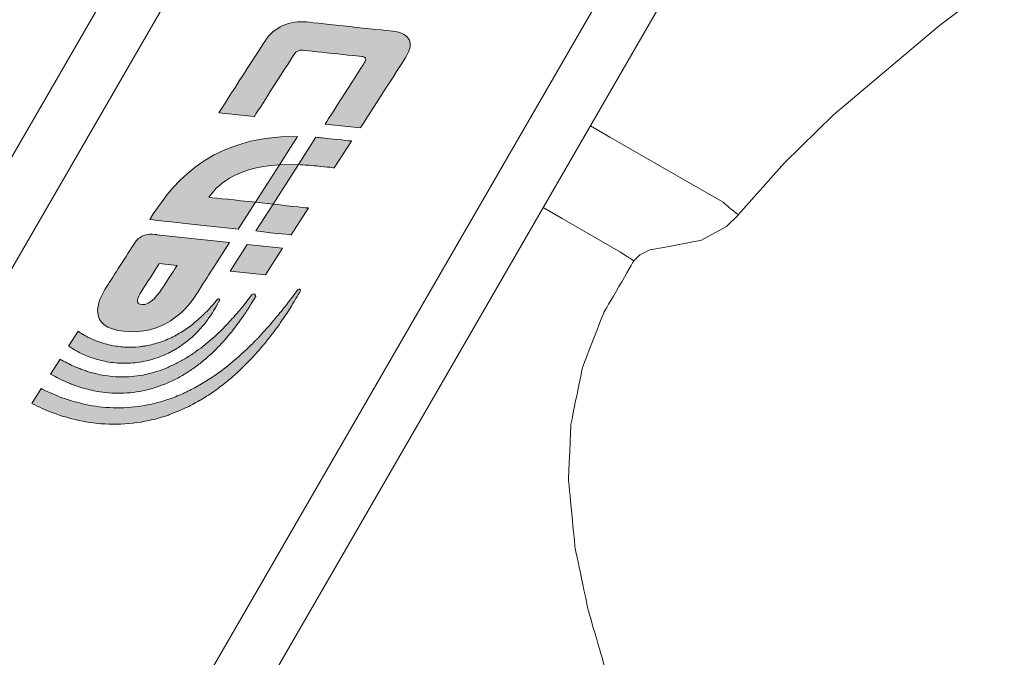
# Model space of a CAD drawing. Units: millimetres. Extents: x 2168 to 3549, y 1975 to 2999.
# Drawn here: x 2596 to 2615, y 2836 to 2849 of the extents above; entities that cross this region are included whole.
import ezdxf

# ---------------------------------------------------------------- set-up
doc = ezdxf.new("R2010")
doc.units = ezdxf.units.MM
doc.layers.add('layer 1', color=7, linetype='Continuous')
doc.layers.add('Основной', color=7, linetype='Continuous')

# ---------------------------------------------------------------- blocks, each defined once
blk = doc.blocks.new('Регулятор перепада давления Ду15 Пульсар РПД_Клапан ипм трубка')
at = {"layer": 'layer 1'}
h = blk.add_hatch(color=7, dxfattribs=at)
h.dxf.hatch_style = 2
edge = h.paths.add_edge_path()
edge.add_spline(control_points=[(-27.838, 2.782), (-27.878, 2.779), (-27.921, 2.775), (-27.963, 2.77), (-28.417, 2.721), (-28.533, 2.709), (-28.533, 2.709), (-28.533, 2.709), (-28.196, 2.184), (-28.196, 2.184), (-28.196, 2.184), (-28.076, 2.197), (-27.849, 2.221), (-27.724, 2.234), (-27.614, 2.238), (-27.496, 2.247), (-27.496, 2.247), (-27.838, 2.782), (-27.838, 2.782)], knot_values=[0, 0, 0, 0, 1, 1, 1, 2, 2, 2, 3, 3, 3, 4, 4, 4, 5, 5, 5, 6, 6, 6, 6], degree=3, periodic=0)
h = blk.add_hatch(color=7, dxfattribs=at)
h.dxf.hatch_style = 2
edge = h.paths.add_edge_path()
edge.add_spline(control_points=[(-27.124, 2.245), (-26.22, 2.184), (-25.874, 1.81), (-25.742, 1.605), (-25.897, 1.589), (-26.267, 1.551), (-26.651, 1.508), (-26.651, 1.508), (-26.315, 0.983), (-26.315, 0.983), (-25.692, 1.039), (-24.909, 1.134), (-24.581, 1.169), (-24.935, 1.721), (-25.64, 2.819), (-27.479, 2.799), (-27.479, 2.799), (-27.124, 2.245), (-27.124, 2.245)], knot_values=[0, 0, 0, 0, 1, 1, 1, 2, 2, 2, 3, 3, 3, 4, 4, 4, 5, 5, 5, 6, 6, 6, 6], degree=3, periodic=0)
h = blk.add_hatch(color=7, dxfattribs=at)
h.dxf.hatch_style = 2
h.paths.add_polyline_path([(-26.998, 1.471), (-27.496, 2.247), (-27.124, 2.245), (-26.651, 1.508)])
h = blk.add_hatch(color=7, dxfattribs=at)
h.dxf.hatch_style = 2
edge = h.paths.add_edge_path()
edge.add_spline(control_points=[(-26.998, 1.471), (-27.382, 1.428), (-27.691, 1.396), (-27.691, 1.396), (-27.691, 1.396), (-27.354, 0.872), (-27.354, 0.872), (-27.354, 0.872), (-27.079, 0.892), (-26.661, 0.946), (-26.661, 0.946), (-26.998, 1.471), (-26.998, 1.471)], knot_values=[0, 0, 0, 0, 1, 1, 1, 2, 2, 2, 3, 3, 3, 4, 4, 4, 4], degree=3, periodic=0)
h = blk.add_hatch(color=7, dxfattribs=at)
h.dxf.hatch_style = 2
edge = h.paths.add_edge_path()
edge.add_spline(control_points=[(-23.739, -0.144), (-23.87, 0.061), (-24.131, 0.468), (-24.287, 0.711), (-24.362, 0.827), (-24.494, 0.895), (-24.63, 0.883), (-24.72, 0.873), (-24.72, 0.873), (-24.72, 0.873), (-24.72, 0.873), (-26.146, 0.72), (-26.146, 0.72), (-26.146, 0.72), (-25.809, 0.195), (-25.809, 0.195), (-25.809, 0.195), (-25.734, 0.077), (-25.637, -0.073), (-25.585, -0.154), (-25.528, -0.244), (-25.473, -0.33), (-25.274, -0.639), (-24.818, -1.101), (-24.083, -1.022), (-23.348, -0.944), (-23.544, -0.448), (-23.739, -0.144)], knot_values=[0, 0, 0, 0, 1, 1, 1, 2, 2, 2, 3, 3, 3, 4, 4, 4, 5, 5, 5, 6, 6, 6, 7, 7, 7, 8, 8, 8, 9, 9, 9, 9], degree=3, periodic=0)
edge = h.paths.add_edge_path()
edge.add_spline(control_points=[(-24.435, -0.499), (-24.59, -0.513), (-24.752, -0.298), (-24.864, -0.124), (-25.011, 0.106), (-25.116, 0.27), (-25.116, 0.27), (-25.116, 0.27), (-24.769, 0.307), (-24.769, 0.307), (-24.769, 0.307), (-24.588, 0.024), (-24.432, -0.218), (-24.321, -0.392), (-24.295, -0.486), (-24.435, -0.499)], knot_values=[0, 0, 0, 0, 1, 1, 1, 2, 2, 2, 3, 3, 3, 4, 4, 4, 5, 5, 5, 5], degree=3, periodic=0)
h = blk.add_hatch(color=7, dxfattribs=at)
h.dxf.hatch_style = 2
h.paths.add_polyline_path([(-26.493, 0.683), (-27.186, 0.609), (-26.849, 0.084), (-26.156, 0.158)])
h = blk.add_hatch(color=7, dxfattribs=at)
h.dxf.hatch_style = 2
edge = h.paths.add_edge_path()
edge.add_spline(control_points=[(-22.456, -2.144), (-22.466, -2.15), (-22.475, -2.155), (-22.486, -2.16), (-22.594, -2.215), (-22.721, -2.271), (-22.862, -2.323), (-23.003, -2.375), (-23.16, -2.42), (-23.328, -2.455), (-23.496, -2.492), (-23.676, -2.514), (-23.863, -2.521), (-24.05, -2.53), (-24.244, -2.513), (-24.438, -2.484), (-24.487, -2.475), (-24.535, -2.466), (-24.584, -2.457), (-24.632, -2.446), (-24.68, -2.432), (-24.729, -2.42), (-24.729, -2.42), (-24.801, -2.402), (-24.801, -2.402), (-24.826, -2.396), (-24.849, -2.387), (-24.873, -2.379), (-24.873, -2.379), (-25.017, -2.331), (-25.017, -2.331), (-25.064, -2.315), (-25.11, -2.293), (-25.157, -2.275), (-25.157, -2.275), (-25.227, -2.245), (-25.227, -2.245), (-25.227, -2.245), (-25.262, -2.231), (-25.262, -2.231), (-25.262, -2.231), (-25.295, -2.214), (-25.295, -2.214), (-25.34, -2.191), (-25.385, -2.168), (-25.43, -2.145), (-25.453, -2.134), (-25.475, -2.123), (-25.497, -2.111), (-25.497, -2.111), (-25.562, -2.073), (-25.562, -2.073), (-25.648, -2.02), (-25.735, -1.973), (-25.815, -1.914), (-25.856, -1.887), (-25.896, -1.859), (-25.937, -1.831), (-25.978, -1.805), (-26.014, -1.772), (-26.053, -1.743), (-26.207, -1.628), (-26.343, -1.499), (-26.476, -1.38), (-26.539, -1.318), (-26.6, -1.256), (-26.66, -1.198), (-26.675, -1.183), (-26.69, -1.168), (-26.704, -1.154), (-26.719, -1.139), (-26.732, -1.123), (-26.746, -1.108), (-26.773, -1.078), (-26.8, -1.048), (-26.826, -1.019), (-26.877, -0.961), (-26.929, -0.906), (-26.975, -0.852), (-27.021, -0.797), (-27.063, -0.745), (-27.104, -0.696), (-27.144, -0.647), (-27.182, -0.601), (-27.217, -0.558), (-27.25, -0.514), (-27.281, -0.473), (-27.309, -0.436), (-27.42, -0.289), (-27.483, -0.205), (-27.483, -0.205), (-27.492, -0.194), (-27.509, -0.19), (-27.522, -0.197), (-27.536, -0.206), (-27.54, -0.224), (-27.532, -0.238), (-27.532, -0.238), (-27.477, -0.328), (-27.382, -0.486), (-27.359, -0.526), (-27.332, -0.569), (-27.303, -0.617), (-27.271, -0.663), (-27.238, -0.713), (-27.201, -0.767), (-27.164, -0.82), (-27.125, -0.877), (-27.084, -0.938), (-27.042, -0.997), (-26.994, -1.056), (-26.945, -1.12), (-26.921, -1.151), (-26.896, -1.183), (-26.87, -1.216), (-26.857, -1.233), (-26.845, -1.249), (-26.831, -1.265), (-26.817, -1.282), (-26.803, -1.298), (-26.789, -1.314), (-26.733, -1.38), (-26.674, -1.447), (-26.613, -1.516), (-26.487, -1.649), (-26.351, -1.788), (-26.196, -1.919), (-26.158, -1.952), (-26.122, -1.988), (-26.08, -2.018), (-26.039, -2.05), (-25.998, -2.082), (-25.957, -2.113), (-25.876, -2.179), (-25.786, -2.236), (-25.697, -2.295), (-25.697, -2.295), (-25.63, -2.339), (-25.63, -2.339), (-25.606, -2.353), (-25.583, -2.365), (-25.559, -2.378), (-25.512, -2.405), (-25.464, -2.431), (-25.417, -2.458), (-25.417, -2.458), (-25.381, -2.478), (-25.381, -2.478), (-25.381, -2.478), (-25.345, -2.495), (-25.345, -2.495), (-25.345, -2.495), (-25.27, -2.53), (-25.27, -2.53), (-25.22, -2.552), (-25.172, -2.577), (-25.121, -2.597), (-25.121, -2.597), (-24.967, -2.655), (-24.967, -2.655), (-24.941, -2.665), (-24.915, -2.676), (-24.889, -2.684), (-24.889, -2.684), (-24.81, -2.707), (-24.81, -2.707), (-24.757, -2.723), (-24.705, -2.74), (-24.652, -2.752), (-24.598, -2.763), (-24.545, -2.775), (-24.492, -2.786), (-24.278, -2.825), (-24.064, -2.848), (-23.856, -2.843), (-23.649, -2.84), (-23.448, -2.822), (-23.262, -2.783), (-23.076, -2.746), (-22.903, -2.698), (-22.747, -2.642), (-22.592, -2.586), (-22.453, -2.526), (-22.332, -2.466), (-22.311, -2.456), (-22.29, -2.445), (-22.27, -2.434), (-22.27, -2.434), (-22.456, -2.144), (-22.456, -2.144)], knot_values=[0, 0, 0, 0, 1, 1, 1, 2, 2, 2, 3, 3, 3, 4, 4, 4, 5, 5, 5, 6, 6, 6, 7, 7, 7, 8, 8, 8, 9, 9, 9, 10, 10, 10, 11, 11, 11, 12, 12, 12, 13, 13, 13, 14, 14, 14, 15, 15, 15, 16, 16, 16, 17, 17, 17, 18, 18, 18, 19, 19, 19, 20, 20, 20, 21, 21, 21, 22, 22, 22, 23, 23, 23, 24, 24, 24, 25, 25, 25, 26, 26, 26, 27, 27, 27, 28, 28, 28, 29, 29, 29, 30, 30, 30, 31, 31, 31, 32, 32, 32, 33, 33, 33, 34, 34, 34, 35, 35, 35, 36, 36, 36, 37, 37, 37, 38, 38, 38, 39, 39, 39, 40, 40, 40, 41, 41, 41, 42, 42, 42, 43, 43, 43, 44, 44, 44, 45, 45, 45, 46, 46, 46, 47, 47, 47, 48, 48, 48, 49, 49, 49, 50, 50, 50, 51, 51, 51, 52, 52, 52, 53, 53, 53, 54, 54, 54, 55, 55, 55, 56, 56, 56, 57, 57, 57, 58, 58, 58, 59, 59, 59, 60, 60, 60, 61, 61, 61, 62, 62, 62, 63, 63, 63, 63], degree=3, periodic=0)
h = blk.add_hatch(color=7, dxfattribs=at)
h.dxf.hatch_style = 2
edge = h.paths.add_edge_path()
edge.add_spline(control_points=[(-22.825, -1.568), (-22.837, -1.575), (-22.849, -1.582), (-22.861, -1.589), (-22.901, -1.611), (-22.944, -1.632), (-22.988, -1.656), (-23.034, -1.678), (-23.082, -1.7), (-23.133, -1.723), (-23.159, -1.733), (-23.185, -1.743), (-23.212, -1.754), (-23.225, -1.76), (-23.238, -1.765), (-23.252, -1.771), (-23.266, -1.775), (-23.28, -1.78), (-23.294, -1.785), (-23.322, -1.795), (-23.351, -1.804), (-23.38, -1.814), (-23.409, -1.822), (-23.439, -1.831), (-23.47, -1.839), (-23.592, -1.87), (-23.722, -1.898), (-23.859, -1.908), (-23.996, -1.919), (-24.138, -1.919), (-24.282, -1.903), (-24.425, -1.887), (-24.57, -1.855), (-24.711, -1.811), (-24.782, -1.79), (-24.851, -1.762), (-24.921, -1.736), (-24.988, -1.705), (-25.057, -1.676), (-25.122, -1.64), (-25.188, -1.608), (-25.25, -1.569), (-25.314, -1.533), (-25.375, -1.492), (-25.437, -1.455), (-25.494, -1.412), (-25.612, -1.331), (-25.717, -1.24), (-25.818, -1.154), (-25.867, -1.11), (-25.914, -1.066), (-25.96, -1.024), (-26.004, -0.979), (-26.046, -0.936), (-26.087, -0.895), (-26.127, -0.852), (-26.165, -0.811), (-26.2, -0.773), (-26.236, -0.733), (-26.269, -0.694), (-26.3, -0.658), (-26.332, -0.623), (-26.359, -0.588), (-26.385, -0.556), (-26.411, -0.525), (-26.435, -0.496), (-26.457, -0.469), (-26.541, -0.36), (-26.589, -0.297), (-26.589, -0.297), (-26.599, -0.285), (-26.624, -0.285), (-26.638, -0.293), (-26.654, -0.302), (-26.639, -0.309), (-26.658, -0.342), (-26.658, -0.342), (-26.658, -0.343), (-26.658, -0.343), (-26.658, -0.343), (-26.613, -0.408), (-26.543, -0.527), (-26.506, -0.586), (-26.46, -0.657), (-26.404, -0.737), (-26.376, -0.777), (-26.346, -0.819), (-26.314, -0.864), (-26.281, -0.908), (-26.246, -0.953), (-26.21, -1.001), (-26.172, -1.048), (-26.132, -1.096), (-26.091, -1.146), (-26.047, -1.195), (-26.003, -1.245), (-25.955, -1.297), (-25.86, -1.396), (-25.754, -1.5), (-25.636, -1.596), (-25.578, -1.646), (-25.515, -1.691), (-25.452, -1.739), (-25.386, -1.783), (-25.321, -1.83), (-25.25, -1.87), (-25.182, -1.913), (-25.108, -1.95), (-25.035, -1.988), (-24.959, -2.022), (-24.884, -2.057), (-24.805, -2.085), (-24.649, -2.142), (-24.486, -2.186), (-24.322, -2.211), (-24.158, -2.234), (-23.994, -2.241), (-23.836, -2.232), (-23.678, -2.225), (-23.527, -2.198), (-23.387, -2.164), (-23.352, -2.155), (-23.317, -2.146), (-23.283, -2.137), (-23.25, -2.127), (-23.217, -2.116), (-23.185, -2.106), (-23.169, -2.1), (-23.152, -2.095), (-23.137, -2.09), (-23.121, -2.084), (-23.106, -2.078), (-23.091, -2.073), (-23.06, -2.061), (-23.03, -2.049), (-23.001, -2.038), (-22.943, -2.014), (-22.888, -1.989), (-22.837, -1.965), (-22.786, -1.939), (-22.738, -1.915), (-22.693, -1.89), (-22.675, -1.879), (-22.657, -1.869), (-22.639, -1.859), (-22.639, -1.859), (-22.825, -1.568), (-22.825, -1.568)], knot_values=[0, 0, 0, 0, 1, 1, 1, 2, 2, 2, 3, 3, 3, 4, 4, 4, 5, 5, 5, 6, 6, 6, 7, 7, 7, 8, 8, 8, 9, 9, 9, 10, 10, 10, 11, 11, 11, 12, 12, 12, 13, 13, 13, 14, 14, 14, 15, 15, 15, 16, 16, 16, 17, 17, 17, 18, 18, 18, 19, 19, 19, 20, 20, 20, 21, 21, 21, 22, 22, 22, 23, 23, 23, 24, 24, 24, 25, 25, 25, 26, 26, 26, 27, 27, 27, 28, 28, 28, 29, 29, 29, 30, 30, 30, 31, 31, 31, 32, 32, 32, 33, 33, 33, 34, 34, 34, 35, 35, 35, 36, 36, 36, 37, 37, 37, 38, 38, 38, 39, 39, 39, 40, 40, 40, 41, 41, 41, 42, 42, 42, 43, 43, 43, 44, 44, 44, 45, 45, 45, 46, 46, 46, 47, 47, 47, 48, 48, 48, 49, 49, 49, 49], degree=3, periodic=0)
h = blk.add_hatch(color=7, dxfattribs=at)
h.dxf.hatch_style = 2
edge = h.paths.add_edge_path()
edge.add_spline(control_points=[(-23.178, -1.019), (-23.206, -1.038), (-23.236, -1.06), (-23.272, -1.081), (-23.298, -1.098), (-23.326, -1.112), (-23.356, -1.129), (-23.386, -1.144), (-23.417, -1.16), (-23.452, -1.175), (-23.52, -1.207), (-23.596, -1.234), (-23.678, -1.259), (-23.761, -1.282), (-23.85, -1.302), (-23.943, -1.316), (-24.036, -1.329), (-24.134, -1.334), (-24.233, -1.332), (-24.258, -1.331), (-24.283, -1.331), (-24.308, -1.33), (-24.308, -1.33), (-24.383, -1.323), (-24.383, -1.323), (-24.408, -1.321), (-24.433, -1.317), (-24.458, -1.313), (-24.483, -1.31), (-24.508, -1.307), (-24.533, -1.301), (-24.633, -1.283), (-24.731, -1.253), (-24.827, -1.22), (-24.922, -1.186), (-25.012, -1.142), (-25.098, -1.097), (-25.141, -1.072), (-25.183, -1.049), (-25.223, -1.023), (-25.262, -0.997), (-25.301, -0.973), (-25.338, -0.945), (-25.374, -0.919), (-25.41, -0.893), (-25.443, -0.865), (-25.476, -0.838), (-25.509, -0.812), (-25.538, -0.784), (-25.567, -0.757), (-25.597, -0.732), (-25.623, -0.706), (-25.649, -0.68), (-25.674, -0.655), (-25.698, -0.632), (-25.743, -0.585), (-25.78, -0.542), (-25.814, -0.507), (-25.875, -0.433), (-25.912, -0.391), (-25.912, -0.391), (-25.919, -0.385), (-25.929, -0.382), (-25.938, -0.386), (-25.948, -0.392), (-25.952, -0.404), (-25.947, -0.415), (-25.947, -0.415), (-25.922, -0.464), (-25.876, -0.549), (-25.851, -0.592), (-25.82, -0.643), (-25.783, -0.7), (-25.743, -0.757), (-25.7, -0.822), (-25.645, -0.887), (-25.619, -0.92), (-25.588, -0.952), (-25.558, -0.987), (-25.527, -1.022), (-25.493, -1.054), (-25.458, -1.089), (-25.388, -1.158), (-25.306, -1.224), (-25.218, -1.288), (-25.173, -1.318), (-25.128, -1.351), (-25.079, -1.378), (-25.054, -1.392), (-25.03, -1.407), (-25.005, -1.42), (-24.979, -1.433), (-24.953, -1.445), (-24.928, -1.459), (-24.823, -1.507), (-24.713, -1.552), (-24.598, -1.581), (-24.484, -1.611), (-24.367, -1.633), (-24.25, -1.642), (-24.133, -1.651), (-24.017, -1.651), (-23.906, -1.64), (-23.795, -1.629), (-23.688, -1.61), (-23.588, -1.584), (-23.49, -1.556), (-23.397, -1.525), (-23.314, -1.489), (-23.272, -1.472), (-23.234, -1.452), (-23.197, -1.434), (-23.161, -1.414), (-23.125, -1.396), (-23.094, -1.377), (-23.056, -1.354), (-23.022, -1.332), (-22.991, -1.31), (-22.991, -1.31), (-23.178, -1.019), (-23.178, -1.019)], knot_values=[0, 0, 0, 0, 1, 1, 1, 2, 2, 2, 3, 3, 3, 4, 4, 4, 5, 5, 5, 6, 6, 6, 7, 7, 7, 8, 8, 8, 9, 9, 9, 10, 10, 10, 11, 11, 11, 12, 12, 12, 13, 13, 13, 14, 14, 14, 15, 15, 15, 16, 16, 16, 17, 17, 17, 18, 18, 18, 19, 19, 19, 20, 20, 20, 21, 21, 21, 22, 22, 22, 23, 23, 23, 24, 24, 24, 25, 25, 25, 26, 26, 26, 27, 27, 27, 28, 28, 28, 29, 29, 29, 30, 30, 30, 31, 31, 31, 32, 32, 32, 33, 33, 33, 34, 34, 34, 35, 35, 35, 36, 36, 36, 37, 37, 37, 38, 38, 38, 39, 39, 39, 40, 40, 40, 40], degree=3, periodic=0)
at = {"layer": 'Основной'}
h = blk.add_hatch(color=7, dxfattribs=at)
h.dxf.hatch_style = 2
edge = h.paths.add_edge_path()
edge.add_spline(control_points=[(-28.71, 2.966), (-28.71, 2.966), (-29.498, 4.196), (-29.6, 4.354), (-29.781, 4.636), (-29.676, 4.826), (-29.347, 4.861), (-29.087, 4.889), (-27.917, 5.015), (-27.656, 5.043), (-27.332, 5.077), (-27.017, 4.947), (-26.834, 4.662), (-26.706, 4.463), (-25.936, 3.263), (-25.936, 3.263), (-25.936, 3.263), (-26.63, 3.189), (-26.63, 3.189), (-26.63, 3.189), (-27.394, 4.38), (-27.42, 4.421), (-27.446, 4.462), (-27.512, 4.497), (-27.566, 4.491), (-27.62, 4.485), (-28.698, 4.37), (-28.749, 4.364), (-28.807, 4.358), (-28.839, 4.323), (-28.805, 4.27), (-28.771, 4.217), (-28.016, 3.04), (-28.016, 3.04), (-28.016, 3.04), (-28.71, 2.966), (-28.71, 2.966)], knot_values=[0, 0, 0, 0, 1, 1, 1, 2, 2, 2, 3, 3, 3, 4, 4, 4, 5, 5, 5, 6, 6, 6, 7, 7, 7, 8, 8, 8, 9, 9, 9, 10, 10, 10, 11, 11, 11, 12, 12, 12, 12], degree=3, periodic=0)
at = {"layer": 'layer 1', "color": 7, "lineweight": 0}
for points in [[(-26.998, 1.471), (-27.496, 2.247), (-27.124, 2.245), (-26.651, 1.508), (-26.998, 1.471)], [(-26.493, 0.683), (-27.186, 0.609), (-26.849, 0.084), (-26.156, 0.158), (-26.493, 0.683)]]:
    blk.add_lwpolyline(points, dxfattribs=at)
at = {"layer": 'layer 1', "color": 7, "lineweight": 9}
for points in [[(-16.557, -6.812), (-16.557, -6.812), (-33.025, 21.711), (-33.025, 21.711)], [(-17.507, -7.361), (-17.507, -7.361), (-33.975, 21.162), (-33.975, 21.162)], [(-40.313, 17.502), (-40.313, 17.502), (-23.846, -11.021), (-23.846, -11.021)], [(-41.265, 16.953), (-41.265, 16.953), (-24.796, -11.57), (-24.796, -11.57)], [(-33.214, 3.008), (-33.214, 3.008), (-33.597, 2.787), (-33.597, 2.787)], [(-33.597, 2.787), (-33.597, 2.787), (-35.814, 1.507), (-35.814, 1.507)], [(-36.113, 1.264), (-36.113, 1.264), (-37.015, 2.283), (-37.015, 2.283)], [(-35.816, 1.507), (-35.816, 1.507), (-35.848, 1.479), (-35.848, 1.479)], [(-32.289, 1.406), (-32.289, 1.406), (-32.659, 1.191), (-32.659, 1.191)], [(-32.66, 1.191), (-32.66, 1.191), (-33.804, 0.531), (-33.804, 0.531)], [(-34.685, 0.628), (-34.685, 0.628), (-35.394, 0.766), (-35.394, 0.766)], [(-34.066, 0.36), (-34.066, 0.36), (-34.182, 0.478), (-34.182, 0.478)], [(-33.803, 0.531), (-33.803, 0.531), (-33.834, 0.511), (-33.834, 0.511)]]:
    blk.add_open_spline(points, degree=3, dxfattribs=at)
for points, knots in [([(-40.058, 4.975), (-40.058, 4.975), (-40.058, 4.975), (-41.384, 5.977), (-41.384, 5.977)], [0.375, 0.375, 0.375, 0.375, 0.375, 0.5, 0.5, 0.5, 0.5]), ([(-37.98, 3.223), (-37.98, 3.223), (-37.98, 3.223), (-40.058, 4.975), (-40.058, 4.975)], [0.25, 0.25, 0.25, 0.25, 0.25, 0.375, 0.375, 0.375, 0.375]), ([(-37.015, 2.283), (-37.015, 2.283), (-37.015, 2.283), (-37.98, 3.223), (-37.98, 3.223)], [0.125, 0.125, 0.125, 0.125, 0.125, 0.25, 0.25, 0.25, 0.25]), ([(-35.994, 1.358), (-35.994, 1.358), (-35.994, 1.358), (-36.034, 1.326), (-36.034, 1.326)], [0.5555556, 0.5555556, 0.5555556, 0.5555556, 0.5555556, 0.6666667, 0.6666667, 0.6666667, 0.6666667]), ([(-35.955, 1.388), (-35.955, 1.388), (-35.955, 1.388), (-35.994, 1.358), (-35.994, 1.358)], [0.4444444, 0.4444444, 0.4444444, 0.4444444, 0.4444445, 0.5555556, 0.5555556, 0.5555556, 0.5555556]), ([(-35.918, 1.419), (-35.918, 1.419), (-35.918, 1.419), (-35.955, 1.388), (-35.955, 1.388)], [0.3333333, 0.3333333, 0.3333333, 0.3333333, 0.3333333, 0.4444444, 0.4444444, 0.4444444, 0.4444444]), ([(-35.882, 1.45), (-35.882, 1.45), (-35.882, 1.45), (-35.918, 1.419), (-35.918, 1.419)], [0.2222222, 0.2222222, 0.2222222, 0.2222222, 0.2222222, 0.3333333, 0.3333333, 0.3333333, 0.3333333]), ([(-35.848, 1.479), (-35.848, 1.479), (-35.848, 1.479), (-35.882, 1.45), (-35.882, 1.45)], [0.1111111, 0.1111111, 0.1111111, 0.1111111, 0.1111111, 0.2222222, 0.2222222, 0.2222222, 0.2222222]), ([(-36.073, 1.296), (-36.073, 1.296), (-36.073, 1.296), (-36.115, 1.264), (-36.115, 1.264)], [0.7777778, 0.7777778, 0.7777778, 0.7777778, 0.7777778, 1, 1, 1, 1]), ([(-35.881, 1.034), (-35.881, 1.034), (-35.881, 1.034), (-36.115, 1.263), (-36.115, 1.263)], [0.5, 0.5, 0.5, 0.5, 0.5, 1, 1, 1, 1]), ([(-36.034, 1.326), (-36.034, 1.326), (-36.034, 1.326), (-36.073, 1.296), (-36.073, 1.296)], [0.6666667, 0.6666667, 0.6666667, 0.6666667, 0.6666667, 0.7777778, 0.7777778, 0.7777778, 0.7777778]), ([(-35.394, 0.766), (-35.394, 0.766), (-35.394, 0.766), (-35.881, 1.034), (-35.881, 1.034)], [0.25, 0.25, 0.25, 0.25, 0.25, 0.5, 0.5, 0.5, 0.5]), ([(-34.38, 0.575), (-34.38, 0.575), (-34.38, 0.575), (-34.684, 0.628), (-34.684, 0.628)], [0.5, 0.5, 0.5, 0.5, 0.5, 1, 1, 1, 1]), ([(-34.182, 0.478), (-34.182, 0.478), (-34.182, 0.478), (-34.38, 0.575), (-34.38, 0.575)], [0.25, 0.25, 0.25, 0.25, 0.25, 0.5, 0.5, 0.5, 0.5]), ([(-33.998, 0.403), (-33.998, 0.403), (-33.998, 0.403), (-34.031, 0.381), (-34.031, 0.381)], [0.6666667, 0.6666667, 0.6666667, 0.6666667, 0.6666667, 0.7777778, 0.7777778, 0.7777778, 0.7777778]), ([(-33.963, 0.426), (-33.963, 0.426), (-33.963, 0.426), (-33.998, 0.403), (-33.998, 0.403)], [0.5555556, 0.5555556, 0.5555556, 0.5555556, 0.5555556, 0.6666667, 0.6666667, 0.6666667, 0.6666667]), ([(-33.929, 0.448), (-33.929, 0.448), (-33.929, 0.448), (-33.963, 0.426), (-33.963, 0.426)], [0.4444444, 0.4444444, 0.4444444, 0.4444444, 0.4444445, 0.5555556, 0.5555556, 0.5555556, 0.5555556]), ([(-33.896, 0.469), (-33.896, 0.469), (-33.896, 0.469), (-33.929, 0.448), (-33.929, 0.448)], [0.3333333, 0.3333333, 0.3333333, 0.3333333, 0.3333333, 0.4444444, 0.4444444, 0.4444444, 0.4444444]), ([(-33.864, 0.491), (-33.864, 0.491), (-33.864, 0.491), (-33.896, 0.469), (-33.896, 0.469)], [0.2222222, 0.2222222, 0.2222222, 0.2222222, 0.2222222, 0.3333333, 0.3333333, 0.3333333, 0.3333333]), ([(-33.834, 0.511), (-33.834, 0.511), (-33.834, 0.511), (-33.864, 0.491), (-33.864, 0.491)], [0.1111111, 0.1111111, 0.1111111, 0.1111111, 0.1111111, 0.2222222, 0.2222222, 0.2222222, 0.2222222]), ([(-33.481, -0.649), (-33.481, -0.649), (-33.481, -0.649), (-34.067, 0.361), (-34.067, 0.361)], [0.8461538, 0.8461538, 0.8461538, 0.8461538, 0.8461539, 1, 1, 1, 1]), ([(-34.031, 0.381), (-34.031, 0.381), (-34.031, 0.381), (-34.066, 0.36), (-34.066, 0.36)], [0.7777778, 0.7777778, 0.7777778, 0.7777778, 0.7777778, 1, 1, 1, 1]), ([(-33.06, -1.728), (-33.06, -1.728), (-33.06, -1.728), (-33.481, -0.649), (-33.481, -0.649)], [0.76923077, 0.76923077, 0.76923077, 0.76923077, 0.76923078, 0.84615385, 0.84615385, 0.84615385, 0.84615385]), ([(-32.835, -2.839), (-32.835, -2.839), (-32.835, -2.839), (-33.06, -1.728), (-33.06, -1.728)], [0.69230769, 0.69230769, 0.69230769, 0.69230769, 0.6923077, 0.76923077, 0.76923077, 0.76923077, 0.76923077]), ([(-32.786, -3.938), (-32.786, -3.938), (-32.786, -3.938), (-32.835, -2.839), (-32.835, -2.839)], [0.61538462, 0.61538462, 0.61538462, 0.61538462, 0.61538463, 0.69230769, 0.69230769, 0.69230769, 0.69230769]), ([(-32.914, -5.263), (-32.914, -5.263), (-32.914, -5.263), (-32.786, -3.938), (-32.786, -3.938)], [0.53846154, 0.53846154, 0.53846154, 0.53846154, 0.53846155, 0.61538462, 0.61538462, 0.61538462, 0.61538462]), ([(-33.17, -6.476), (-33.17, -6.476), (-33.17, -6.476), (-32.914, -5.263), (-32.914, -5.263)], [0.46153846, 0.46153846, 0.46153846, 0.46153846, 0.46153847, 0.53846154, 0.53846154, 0.53846154, 0.53846154]), ([(-33.494, -7.602), (-33.494, -7.602), (-33.494, -7.602), (-33.17, -6.476), (-33.17, -6.476)], [0.38461538, 0.38461538, 0.38461538, 0.38461538, 0.38461539, 0.46153846, 0.46153846, 0.46153846, 0.46153846])]:
    blk.add_open_spline(points, degree=3, knots=knots, dxfattribs=at)
at = {"layer": 'layer 1', "color": 7, "lineweight": 0}
for points, knots in [([(-27.838, 2.782), (-27.878, 2.779), (-27.921, 2.775), (-27.963, 2.77), (-28.417, 2.721), (-28.533, 2.709), (-28.533, 2.709), (-28.533, 2.709), (-28.196, 2.184), (-28.196, 2.184), (-28.196, 2.184), (-28.076, 2.197), (-27.849, 2.221), (-27.724, 2.234), (-27.614, 2.238), (-27.496, 2.247), (-27.496, 2.247), (-27.838, 2.782), (-27.838, 2.782)], [0, 0, 0, 0, 1, 1, 1, 2, 2, 2, 3, 3, 3, 4, 4, 4, 5, 5, 5, 6, 6, 6, 6]), ([(-27.124, 2.245), (-26.22, 2.184), (-25.874, 1.81), (-25.742, 1.605), (-25.897, 1.589), (-26.267, 1.551), (-26.651, 1.508), (-26.651, 1.508), (-26.315, 0.983), (-26.315, 0.983), (-25.692, 1.039), (-24.909, 1.134), (-24.581, 1.169), (-24.935, 1.721), (-25.64, 2.819), (-27.479, 2.799), (-27.479, 2.799), (-27.124, 2.245), (-27.124, 2.245)], [0, 0, 0, 0, 1, 1, 1, 2, 2, 2, 3, 3, 3, 4, 4, 4, 5, 5, 5, 6, 6, 6, 6]), ([(-26.998, 1.471), (-27.382, 1.428), (-27.691, 1.396), (-27.691, 1.396), (-27.691, 1.396), (-27.354, 0.872), (-27.354, 0.872), (-27.354, 0.872), (-27.079, 0.892), (-26.661, 0.946), (-26.661, 0.946), (-26.998, 1.471), (-26.998, 1.471)], [0, 0, 0, 0, 1, 1, 1, 2, 2, 2, 3, 3, 3, 4, 4, 4, 4]), ([(-23.739, -0.144), (-23.87, 0.061), (-24.131, 0.468), (-24.287, 0.711), (-24.362, 0.827), (-24.494, 0.895), (-24.63, 0.883), (-24.72, 0.873), (-24.72, 0.873), (-24.72, 0.873), (-24.72, 0.873), (-26.146, 0.72), (-26.146, 0.72), (-26.146, 0.72), (-25.809, 0.195), (-25.809, 0.195), (-25.809, 0.195), (-25.734, 0.077), (-25.637, -0.073), (-25.585, -0.154), (-25.528, -0.244), (-25.473, -0.33), (-25.274, -0.639), (-24.818, -1.101), (-24.083, -1.022), (-23.348, -0.944), (-23.544, -0.448), (-23.739, -0.144)], [0, 0, 0, 0, 1, 1, 1, 2, 2, 2, 3, 3, 3, 4, 4, 4, 5, 5, 5, 6, 6, 6, 7, 7, 7, 8, 8, 8, 9, 9, 9, 9]), ([(-24.435, -0.499), (-24.59, -0.513), (-24.752, -0.298), (-24.864, -0.124), (-25.011, 0.106), (-25.116, 0.27), (-25.116, 0.27), (-25.116, 0.27), (-24.769, 0.307), (-24.769, 0.307), (-24.769, 0.307), (-24.588, 0.024), (-24.432, -0.218), (-24.321, -0.392), (-24.295, -0.486), (-24.435, -0.499)], [0, 0, 0, 0, 1, 1, 1, 2, 2, 2, 3, 3, 3, 4, 4, 4, 5, 5, 5, 5]), ([(-22.456, -2.144), (-22.466, -2.15), (-22.475, -2.155), (-22.486, -2.16), (-22.594, -2.215), (-22.721, -2.271), (-22.862, -2.323), (-23.003, -2.375), (-23.16, -2.42), (-23.328, -2.455), (-23.496, -2.492), (-23.676, -2.514), (-23.863, -2.521), (-24.05, -2.53), (-24.244, -2.513), (-24.438, -2.484), (-24.487, -2.475), (-24.535, -2.466), (-24.584, -2.457), (-24.632, -2.446), (-24.68, -2.432), (-24.729, -2.42), (-24.729, -2.42), (-24.801, -2.402), (-24.801, -2.402), (-24.826, -2.396), (-24.849, -2.387), (-24.873, -2.379), (-24.873, -2.379), (-25.017, -2.331), (-25.017, -2.331), (-25.064, -2.315), (-25.11, -2.293), (-25.157, -2.275), (-25.157, -2.275), (-25.227, -2.245), (-25.227, -2.245), (-25.227, -2.245), (-25.262, -2.231), (-25.262, -2.231), (-25.262, -2.231), (-25.295, -2.214), (-25.295, -2.214), (-25.34, -2.191), (-25.385, -2.168), (-25.43, -2.145), (-25.453, -2.134), (-25.475, -2.123), (-25.497, -2.111), (-25.497, -2.111), (-25.562, -2.073), (-25.562, -2.073), (-25.648, -2.02), (-25.735, -1.973), (-25.815, -1.914), (-25.856, -1.887), (-25.896, -1.859), (-25.937, -1.831), (-25.978, -1.805), (-26.014, -1.772), (-26.053, -1.743), (-26.207, -1.628), (-26.343, -1.499), (-26.476, -1.38), (-26.539, -1.318), (-26.6, -1.256), (-26.66, -1.198), (-26.675, -1.183), (-26.69, -1.168), (-26.704, -1.154), (-26.719, -1.139), (-26.732, -1.123), (-26.746, -1.108), (-26.773, -1.078), (-26.8, -1.048), (-26.826, -1.019), (-26.877, -0.961), (-26.929, -0.906), (-26.975, -0.852), (-27.021, -0.797), (-27.063, -0.745), (-27.104, -0.696), (-27.144, -0.647), (-27.182, -0.601), (-27.217, -0.558), (-27.25, -0.514), (-27.281, -0.473), (-27.309, -0.436), (-27.42, -0.289), (-27.483, -0.205), (-27.483, -0.205), (-27.492, -0.194), (-27.509, -0.19), (-27.522, -0.197), (-27.536, -0.206), (-27.54, -0.224), (-27.532, -0.238), (-27.532, -0.238), (-27.477, -0.328), (-27.382, -0.486), (-27.359, -0.526), (-27.332, -0.569), (-27.303, -0.617), (-27.271, -0.663), (-27.238, -0.713), (-27.201, -0.767), (-27.164, -0.82), (-27.125, -0.877), (-27.084, -0.938), (-27.042, -0.997), (-26.994, -1.056), (-26.945, -1.12), (-26.921, -1.151), (-26.896, -1.183), (-26.87, -1.216), (-26.857, -1.233), (-26.845, -1.249), (-26.831, -1.265), (-26.817, -1.282), (-26.803, -1.298), (-26.789, -1.314), (-26.733, -1.38), (-26.674, -1.447), (-26.613, -1.516), (-26.487, -1.649), (-26.351, -1.788), (-26.196, -1.919), (-26.158, -1.952), (-26.122, -1.988), (-26.08, -2.018), (-26.039, -2.05), (-25.998, -2.082), (-25.957, -2.113), (-25.876, -2.179), (-25.786, -2.236), (-25.697, -2.295), (-25.697, -2.295), (-25.63, -2.339), (-25.63, -2.339), (-25.606, -2.353), (-25.583, -2.365), (-25.559, -2.378), (-25.512, -2.405), (-25.464, -2.431), (-25.417, -2.458), (-25.417, -2.458), (-25.381, -2.478), (-25.381, -2.478), (-25.381, -2.478), (-25.345, -2.495), (-25.345, -2.495), (-25.345, -2.495), (-25.27, -2.53), (-25.27, -2.53), (-25.22, -2.552), (-25.172, -2.577), (-25.121, -2.597), (-25.121, -2.597), (-24.967, -2.655), (-24.967, -2.655), (-24.941, -2.665), (-24.915, -2.676), (-24.889, -2.684), (-24.889, -2.684), (-24.81, -2.707), (-24.81, -2.707), (-24.757, -2.723), (-24.705, -2.74), (-24.652, -2.752), (-24.598, -2.763), (-24.545, -2.775), (-24.492, -2.786), (-24.278, -2.825), (-24.064, -2.848), (-23.856, -2.843), (-23.649, -2.84), (-23.448, -2.822), (-23.262, -2.783), (-23.076, -2.746), (-22.903, -2.698), (-22.747, -2.642), (-22.592, -2.586), (-22.453, -2.526), (-22.332, -2.466), (-22.311, -2.456), (-22.29, -2.445), (-22.27, -2.434), (-22.27, -2.434), (-22.456, -2.144), (-22.456, -2.144)], [0, 0, 0, 0, 1, 1, 1, 2, 2, 2, 3, 3, 3, 4, 4, 4, 5, 5, 5, 6, 6, 6, 7, 7, 7, 8, 8, 8, 9, 9, 9, 10, 10, 10, 11, 11, 11, 12, 12, 12, 13, 13, 13, 14, 14, 14, 15, 15, 15, 16, 16, 16, 17, 17, 17, 18, 18, 18, 19, 19, 19, 20, 20, 20, 21, 21, 21, 22, 22, 22, 23, 23, 23, 24, 24, 24, 25, 25, 25, 26, 26, 26, 27, 27, 27, 28, 28, 28, 29, 29, 29, 30, 30, 30, 31, 31, 31, 32, 32, 32, 33, 33, 33, 34, 34, 34, 35, 35, 35, 36, 36, 36, 37, 37, 37, 38, 38, 38, 39, 39, 39, 40, 40, 40, 41, 41, 41, 42, 42, 42, 43, 43, 43, 44, 44, 44, 45, 45, 45, 46, 46, 46, 47, 47, 47, 48, 48, 48, 49, 49, 49, 50, 50, 50, 51, 51, 51, 52, 52, 52, 53, 53, 53, 54, 54, 54, 55, 55, 55, 56, 56, 56, 57, 57, 57, 58, 58, 58, 59, 59, 59, 60, 60, 60, 61, 61, 61, 62, 62, 62, 63, 63, 63, 63]), ([(-22.825, -1.568), (-22.837, -1.575), (-22.849, -1.582), (-22.861, -1.589), (-22.901, -1.611), (-22.944, -1.632), (-22.988, -1.656), (-23.034, -1.678), (-23.082, -1.7), (-23.133, -1.723), (-23.159, -1.733), (-23.185, -1.743), (-23.212, -1.754), (-23.225, -1.76), (-23.238, -1.765), (-23.252, -1.771), (-23.266, -1.775), (-23.28, -1.78), (-23.294, -1.785), (-23.322, -1.795), (-23.351, -1.804), (-23.38, -1.814), (-23.409, -1.822), (-23.439, -1.831), (-23.47, -1.839), (-23.592, -1.87), (-23.722, -1.898), (-23.859, -1.908), (-23.996, -1.919), (-24.138, -1.919), (-24.282, -1.903), (-24.425, -1.887), (-24.57, -1.855), (-24.711, -1.811), (-24.782, -1.79), (-24.851, -1.762), (-24.921, -1.736), (-24.988, -1.705), (-25.057, -1.676), (-25.122, -1.64), (-25.188, -1.608), (-25.25, -1.569), (-25.314, -1.533), (-25.375, -1.492), (-25.437, -1.455), (-25.494, -1.412), (-25.612, -1.331), (-25.717, -1.24), (-25.818, -1.154), (-25.867, -1.11), (-25.914, -1.066), (-25.96, -1.024), (-26.004, -0.979), (-26.046, -0.936), (-26.087, -0.895), (-26.127, -0.852), (-26.165, -0.811), (-26.2, -0.773), (-26.236, -0.733), (-26.269, -0.694), (-26.3, -0.658), (-26.332, -0.623), (-26.359, -0.588), (-26.385, -0.556), (-26.411, -0.525), (-26.435, -0.496), (-26.457, -0.469), (-26.541, -0.36), (-26.589, -0.297), (-26.589, -0.297), (-26.599, -0.285), (-26.624, -0.285), (-26.638, -0.293), (-26.654, -0.302), (-26.639, -0.309), (-26.658, -0.342), (-26.658, -0.342), (-26.658, -0.343), (-26.658, -0.343), (-26.658, -0.343), (-26.613, -0.408), (-26.543, -0.527), (-26.506, -0.586), (-26.46, -0.657), (-26.404, -0.737), (-26.376, -0.777), (-26.346, -0.819), (-26.314, -0.864), (-26.281, -0.908), (-26.246, -0.953), (-26.21, -1.001), (-26.172, -1.048), (-26.132, -1.096), (-26.091, -1.146), (-26.047, -1.195), (-26.003, -1.245), (-25.955, -1.297), (-25.86, -1.396), (-25.754, -1.5), (-25.636, -1.596), (-25.578, -1.646), (-25.515, -1.691), (-25.452, -1.739), (-25.386, -1.783), (-25.321, -1.83), (-25.25, -1.87), (-25.182, -1.913), (-25.108, -1.95), (-25.035, -1.988), (-24.959, -2.022), (-24.884, -2.057), (-24.805, -2.085), (-24.649, -2.142), (-24.486, -2.186), (-24.322, -2.211), (-24.158, -2.234), (-23.994, -2.241), (-23.836, -2.232), (-23.678, -2.225), (-23.527, -2.198), (-23.387, -2.164), (-23.352, -2.155), (-23.317, -2.146), (-23.283, -2.137), (-23.25, -2.127), (-23.217, -2.116), (-23.185, -2.106), (-23.169, -2.1), (-23.152, -2.095), (-23.137, -2.09), (-23.121, -2.084), (-23.106, -2.078), (-23.091, -2.073), (-23.06, -2.061), (-23.03, -2.049), (-23.001, -2.038), (-22.943, -2.014), (-22.888, -1.989), (-22.837, -1.965), (-22.786, -1.939), (-22.738, -1.915), (-22.693, -1.89), (-22.675, -1.879), (-22.657, -1.869), (-22.639, -1.859), (-22.639, -1.859), (-22.825, -1.568), (-22.825, -1.568)], [0, 0, 0, 0, 1, 1, 1, 2, 2, 2, 3, 3, 3, 4, 4, 4, 5, 5, 5, 6, 6, 6, 7, 7, 7, 8, 8, 8, 9, 9, 9, 10, 10, 10, 11, 11, 11, 12, 12, 12, 13, 13, 13, 14, 14, 14, 15, 15, 15, 16, 16, 16, 17, 17, 17, 18, 18, 18, 19, 19, 19, 20, 20, 20, 21, 21, 21, 22, 22, 22, 23, 23, 23, 24, 24, 24, 25, 25, 25, 26, 26, 26, 27, 27, 27, 28, 28, 28, 29, 29, 29, 30, 30, 30, 31, 31, 31, 32, 32, 32, 33, 33, 33, 34, 34, 34, 35, 35, 35, 36, 36, 36, 37, 37, 37, 38, 38, 38, 39, 39, 39, 40, 40, 40, 41, 41, 41, 42, 42, 42, 43, 43, 43, 44, 44, 44, 45, 45, 45, 46, 46, 46, 47, 47, 47, 48, 48, 48, 49, 49, 49, 49]), ([(-23.178, -1.019), (-23.206, -1.038), (-23.236, -1.06), (-23.272, -1.081), (-23.298, -1.098), (-23.326, -1.112), (-23.356, -1.129), (-23.386, -1.144), (-23.417, -1.16), (-23.452, -1.175), (-23.52, -1.207), (-23.596, -1.234), (-23.678, -1.259), (-23.761, -1.282), (-23.85, -1.302), (-23.943, -1.316), (-24.036, -1.329), (-24.134, -1.334), (-24.233, -1.332), (-24.258, -1.331), (-24.283, -1.331), (-24.308, -1.33), (-24.308, -1.33), (-24.383, -1.323), (-24.383, -1.323), (-24.408, -1.321), (-24.433, -1.317), (-24.458, -1.313), (-24.483, -1.31), (-24.508, -1.307), (-24.533, -1.301), (-24.633, -1.283), (-24.731, -1.253), (-24.827, -1.22), (-24.922, -1.186), (-25.012, -1.142), (-25.098, -1.097), (-25.141, -1.072), (-25.183, -1.049), (-25.223, -1.023), (-25.262, -0.997), (-25.301, -0.973), (-25.338, -0.945), (-25.374, -0.919), (-25.41, -0.893), (-25.443, -0.865), (-25.476, -0.838), (-25.509, -0.812), (-25.538, -0.784), (-25.567, -0.757), (-25.597, -0.732), (-25.623, -0.706), (-25.649, -0.68), (-25.674, -0.655), (-25.698, -0.632), (-25.743, -0.585), (-25.78, -0.542), (-25.814, -0.507), (-25.875, -0.433), (-25.912, -0.391), (-25.912, -0.391), (-25.919, -0.385), (-25.929, -0.382), (-25.938, -0.386), (-25.948, -0.392), (-25.952, -0.404), (-25.947, -0.415), (-25.947, -0.415), (-25.922, -0.464), (-25.876, -0.549), (-25.851, -0.592), (-25.82, -0.643), (-25.783, -0.7), (-25.743, -0.757), (-25.7, -0.822), (-25.645, -0.887), (-25.619, -0.92), (-25.588, -0.952), (-25.558, -0.987), (-25.527, -1.022), (-25.493, -1.054), (-25.458, -1.089), (-25.388, -1.158), (-25.306, -1.224), (-25.218, -1.288), (-25.173, -1.318), (-25.128, -1.351), (-25.079, -1.378), (-25.054, -1.392), (-25.03, -1.407), (-25.005, -1.42), (-24.979, -1.433), (-24.953, -1.445), (-24.928, -1.459), (-24.823, -1.507), (-24.713, -1.552), (-24.598, -1.581), (-24.484, -1.611), (-24.367, -1.633), (-24.25, -1.642), (-24.133, -1.651), (-24.017, -1.651), (-23.906, -1.64), (-23.795, -1.629), (-23.688, -1.61), (-23.588, -1.584), (-23.49, -1.556), (-23.397, -1.525), (-23.314, -1.489), (-23.272, -1.472), (-23.234, -1.452), (-23.197, -1.434), (-23.161, -1.414), (-23.125, -1.396), (-23.094, -1.377), (-23.056, -1.354), (-23.022, -1.332), (-22.991, -1.31), (-22.991, -1.31), (-23.178, -1.019), (-23.178, -1.019)], [0, 0, 0, 0, 1, 1, 1, 2, 2, 2, 3, 3, 3, 4, 4, 4, 5, 5, 5, 6, 6, 6, 7, 7, 7, 8, 8, 8, 9, 9, 9, 10, 10, 10, 11, 11, 11, 12, 12, 12, 13, 13, 13, 14, 14, 14, 15, 15, 15, 16, 16, 16, 17, 17, 17, 18, 18, 18, 19, 19, 19, 20, 20, 20, 21, 21, 21, 22, 22, 22, 23, 23, 23, 24, 24, 24, 25, 25, 25, 26, 26, 26, 27, 27, 27, 28, 28, 28, 29, 29, 29, 30, 30, 30, 31, 31, 31, 32, 32, 32, 33, 33, 33, 34, 34, 34, 35, 35, 35, 36, 36, 36, 37, 37, 37, 38, 38, 38, 39, 39, 39, 40, 40, 40, 40])]:
    blk.add_open_spline(points, degree=3, knots=knots, dxfattribs=at)
at = {"layer": 'Основной', "color": 7, "lineweight": 0}
for points in [[(-29.347, 4.861), (-29.087, 4.889), (-27.917, 5.015), (-27.656, 5.043)], [(-27.566, 4.491), (-27.62, 4.485), (-28.698, 4.37), (-28.749, 4.364)], [(-25.936, 3.263), (-25.936, 3.263), (-26.63, 3.189), (-26.63, 3.189)], [(-28.016, 3.04), (-28.016, 3.04), (-28.71, 2.966), (-28.71, 2.966)]]:
    blk.add_open_spline(points, degree=3, dxfattribs=at)
for points, knots in [([(-27.656, 5.043), (-27.332, 5.077), (-27.017, 4.947), (-26.834, 4.662), (-26.706, 4.463), (-25.936, 3.263), (-25.936, 3.263)], [3, 3, 3, 3, 4, 4, 4, 5, 5, 5, 5]), ([(-28.71, 2.966), (-28.71, 2.966), (-29.498, 4.196), (-29.6, 4.354), (-29.781, 4.636), (-29.676, 4.826), (-29.347, 4.861)], [0, 0, 0, 0, 1, 1, 1, 2, 2, 2, 2]), ([(-26.63, 3.189), (-26.63, 3.189), (-27.394, 4.38), (-27.42, 4.421), (-27.446, 4.462), (-27.512, 4.497), (-27.566, 4.491)], [6, 6, 6, 6, 7, 7, 7, 8, 8, 8, 8]), ([(-28.749, 4.364), (-28.807, 4.358), (-28.839, 4.323), (-28.805, 4.27), (-28.771, 4.217), (-28.016, 3.04), (-28.016, 3.04)], [9, 9, 9, 9, 10, 10, 10, 11, 11, 11, 11])]:
    blk.add_open_spline(points, degree=3, knots=knots, dxfattribs=at)

msp = doc.modelspace()

# ---------------------------------------------------------------- linework, layer by layer
msp.add_spline([(2600.696, 2883.31), (2595.311, 2888.694), (2598.896, 2895.506), (2530.377, 2910.7), (2604.876, 2780.301), (2494.947, 2725.787), (2532.554, 2705.138), (2512.407, 2692.749), (2506.896, 2665.02)], degree=3)

# ---------------------------------------------------------------- block references
at = {"xscale": -1}
msp.add_blockref('Регулятор перепада давления Ду15 Пульсар РПД_Клапан ипм трубка', (2573.93, 2843.872), dxfattribs=at)

doc.saveas('drawing.dxf')
